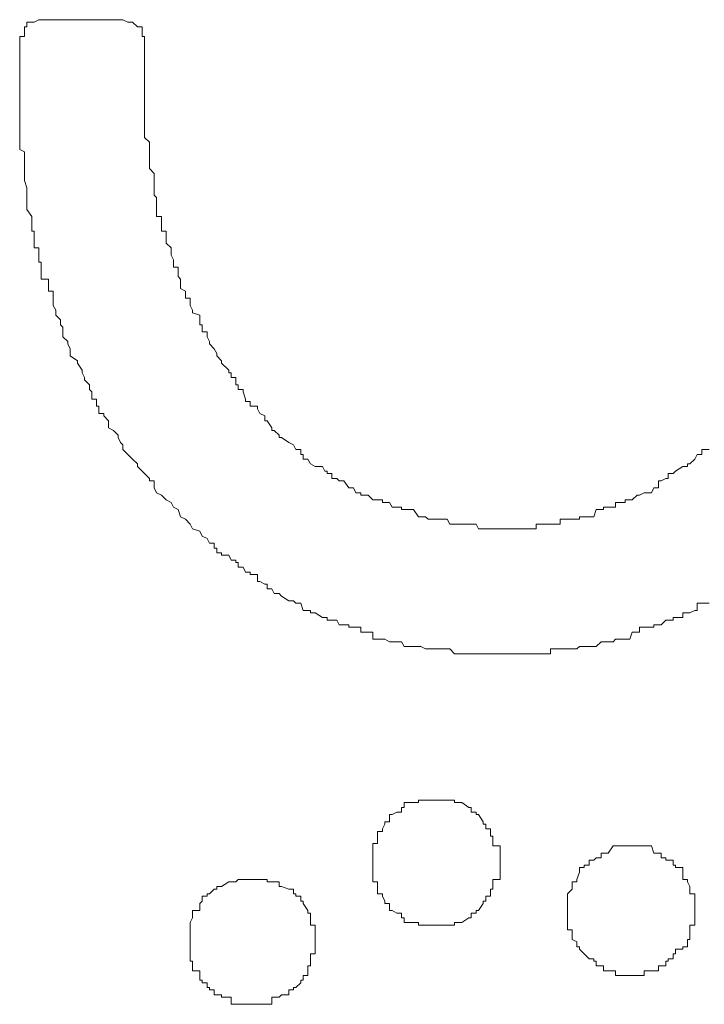
# Model space of a CAD drawing. Units: inches. Extents: x -1306 to 1860, y -1498 to 756.
# Drawn here: x 697 to 701, y 114 to 119 of the extents above; entities that cross this region are included whole.
import ezdxf

# ---------------------------------------------------------------- set-up
doc = ezdxf.new("R2010")
doc.units = ezdxf.units.IN
doc.header["$MEASUREMENT"] = 0
doc.layers.add('图层 1', color=7, linetype='Continuous')

msp = doc.modelspace()

# ---------------------------------------------------------------- linework, layer by layer
at = {"layer": '图层 1', "color": 7, "lineweight": 9}
for points in [[(697.2292, 119.1679), (697.2168, 119.1679), (697.192, 119.1555), (697.1797, 119.1555), (697.1549, 119.1555), (697.1549, 119.1307), (697.1426, 119.1307), (697.1426, 119.1184), (697.1426, 119.0813), (697.1178, 119.0813), (697.1178, 119.0565), (697.1178, 119.0442), (697.1178, 119.0194)], [(697.6374, 119.1679), (697.2292, 119.1679)], [(697.7611, 119.0194), (697.7611, 119.0442), (697.7611, 119.0565), (697.7611, 119.0813), (697.7487, 119.0813), (697.7487, 119.1184), (697.7487, 119.1307), (697.724, 119.1307), (697.6992, 119.1555), (697.6745, 119.1555), (697.6498, 119.1679), (697.6374, 119.1679)], [(697.1178, 118.871), (697.1178, 119.0194)], [(697.7611, 118.8339), (697.7611, 119.0194)], [(697.1178, 118.871), (697.1178, 118.8586), (697.1178, 118.8339), (697.1178, 118.8215), (697.1178, 118.7844), (697.1178, 118.772), (697.1178, 118.7473), (697.1178, 118.7225), (697.1178, 118.7101), (697.1178, 118.6854), (697.1178, 118.673), (697.1178, 118.6483), (697.1178, 118.6236), (697.1178, 118.5988), (697.1178, 118.5864), (697.1178, 118.5617), (697.1178, 118.537), (697.1178, 118.5246), (697.1178, 118.4998), (697.1426, 118.4875), (697.1426, 118.4504), (697.1426, 118.438), (697.1426, 118.4133), (697.1426, 118.4009), (697.1426, 118.3761), (697.1426, 118.3638), (697.1426, 118.339), (697.1549, 118.3019), (697.1549, 118.2895), (697.1549, 118.2648), (697.1549, 118.2524), (697.1549, 118.2277), (697.1549, 118.203), (697.1549, 118.1906), (697.1797, 118.1535), (697.1797, 118.1411), (697.1797, 118.1164), (697.1797, 118.104), (697.1797, 118.0792), (697.192, 118.0792), (697.192, 118.0669), (697.192, 118.0421), (697.192, 118.0174), (697.192, 117.9927), (697.2168, 117.9927), (697.2168, 117.9679), (697.2168, 117.9555), (697.2168, 117.9308), (697.2168, 117.9184), (697.2292, 117.9184), (697.2292, 117.8937), (697.2292, 117.8813), (697.2292, 117.8442), (697.2292, 117.8318), (697.2663, 117.8318), (697.2663, 117.8071), (697.2663, 117.7824), (697.2663, 117.77), (697.291, 117.77), (697.291, 117.7452), (697.291, 117.7329), (697.291, 117.6958), (697.3034, 117.671), (697.3034, 117.6586), (697.3034, 117.6463), (697.3281, 117.6215), (697.3281, 117.5968), (697.3405, 117.5844), (697.3405, 117.5597), (697.3405, 117.5349), (697.3652, 117.5102), (697.3652, 117.4978), (697.3776, 117.4731), (697.3776, 117.4483)], [(697.7611, 118.8339), (697.7611, 118.8215), (697.7611, 118.7844), (697.7611, 118.772), (697.7611, 118.7473), (697.7611, 118.7225), (697.7611, 118.7101), (697.7611, 118.6854), (697.7611, 118.673), (697.7611, 118.6483), (697.7611, 118.6236), (697.7611, 118.5988), (697.7611, 118.5864), (697.7611, 118.5617), (697.7858, 118.537), (697.7858, 118.5246), (697.7858, 118.4998), (697.7858, 118.4875), (697.7858, 118.4504), (697.7858, 118.438), (697.7858, 118.4133), (697.7858, 118.4009), (697.8106, 118.3761), (697.8106, 118.3638), (697.8106, 118.339), (697.8106, 118.3019), (697.8106, 118.2895), (697.8106, 118.2648), (697.8229, 118.2524), (697.8229, 118.2277), (697.8229, 118.203), (697.8229, 118.1906), (697.8229, 118.1535), (697.8477, 118.1535), (697.8477, 118.1411), (697.8477, 118.1164), (697.8477, 118.104), (697.8477, 118.0792), (697.8724, 118.0792), (697.8724, 118.0669), (697.8724, 118.0421), (697.8724, 118.0174), (697.8972, 117.9927), (697.8972, 117.9679), (697.8972, 117.9555), (697.9095, 117.9308), (697.9095, 117.9184), (697.9095, 117.8937), (697.9343, 117.8937), (697.9343, 117.8813), (697.9343, 117.8442), (697.9467, 117.8318), (697.9467, 117.8071), (697.9467, 117.7824), (697.9714, 117.77), (697.9714, 117.7452), (697.9714, 117.7329), (697.9961, 117.7329), (697.9961, 117.6958), (698.0085, 117.671), (698.0085, 117.6586), (698.0456, 117.6463), (698.0456, 117.6215), (698.0456, 117.5968), (698.058, 117.5968), (698.058, 117.5844), (698.058, 117.5597), (698.0827, 117.5597), (698.0827, 117.5349), (698.0951, 117.5102), (698.0951, 117.4978), (698.1198, 117.4731), (698.1322, 117.4483), (698.1322, 117.436), (698.157, 117.4112), (698.157, 117.3989), (698.1941, 117.3617), (698.1941, 117.3494), (698.2064, 117.3494), (698.2064, 117.3246), (698.2312, 117.3246), (698.2312, 117.3123), (698.2312, 117.2875), (698.2435, 117.2875), (698.2435, 117.2628), (698.2683, 117.2628), (698.2683, 117.2504), (698.2807, 117.2133), (698.2807, 117.2009), (698.3054, 117.2009), (698.3054, 117.1762), (698.3425, 117.1762), (698.3425, 117.1638), (698.3549, 117.1391)], [(697.3776, 117.4483), (697.3776, 117.436), (697.4147, 117.4112), (697.4147, 117.3989), (697.4395, 117.3617), (697.4395, 117.3494), (697.4518, 117.3246), (697.4518, 117.3123), (697.4766, 117.2875), (697.4766, 117.2628), (697.4889, 117.2504), (697.4889, 117.2133), (697.5137, 117.2133), (697.5137, 117.2009), (697.5137, 117.1762), (697.5261, 117.1762), (697.5261, 117.1638), (697.5261, 117.1391), (697.5508, 117.1391), (697.5508, 117.1267), (697.5755, 117.102), (697.5755, 117.0649), (697.6003, 117.0525), (697.625, 117.0277), (697.625, 117.0154), (697.6374, 116.9906), (697.6498, 116.9783), (697.6498, 116.9535), (697.6745, 116.9288), (697.6992, 116.904), (697.724, 116.8793), (697.724, 116.8669), (697.7487, 116.8422), (697.7611, 116.8298), (697.7858, 116.8051), (697.7858, 116.7927), (697.8106, 116.7927), (697.8106, 116.7556), (697.8229, 116.7308), (697.8477, 116.7185), (697.8724, 116.6937), (697.8972, 116.6814), (697.9095, 116.6566), (697.9343, 116.6443), (697.9467, 116.6071), (697.9714, 116.5948), (697.9961, 116.57), (698.0085, 116.5453), (698.0456, 116.5329), (698.058, 116.5082), (698.0827, 116.4958), (698.0951, 116.4711), (698.1198, 116.4711), (698.1198, 116.4463), (698.1322, 116.4463), (698.1322, 116.4216), (698.157, 116.4216), (698.157, 116.4092), (698.1941, 116.4092), (698.2064, 116.3845), (698.2312, 116.3845), (698.2312, 116.3721), (698.2435, 116.3721), (698.2435, 116.3474), (698.2683, 116.3474), (698.2807, 116.3226), (698.3054, 116.3226), (698.3054, 116.3102), (698.3425, 116.3102), (698.3425, 116.2731), (698.3549, 116.2731), (698.3796, 116.2608), (698.392, 116.2608), (698.392, 116.236), (698.4167, 116.236), (698.4291, 116.2113), (698.4538, 116.2113), (698.4662, 116.1989), (698.5033, 116.1742), (698.5281, 116.1742), (698.5404, 116.1618), (698.5652, 116.1618)], [(698.3549, 117.1391), (698.3796, 117.1267), (698.3796, 117.102), (698.392, 117.102), (698.4167, 117.0649), (698.4167, 117.0525), (698.4291, 117.0525), (698.4538, 117.0277), (698.4538, 117.0154), (698.4662, 117.0154), (698.5033, 116.9906), (698.5281, 116.9783), (698.5404, 116.9535), (698.5652, 116.9535), (698.5652, 116.9288), (698.5776, 116.9288), (698.5776, 116.904), (698.6023, 116.904), (698.6147, 116.8793), (698.6394, 116.8669), (698.6765, 116.8669), (698.6889, 116.8422), (698.7013, 116.8422), (698.7013, 116.8298), (698.726, 116.8298), (698.726, 116.8051), (698.7507, 116.8051), (698.7631, 116.7927), (698.7879, 116.7927), (698.8126, 116.7556), (698.8373, 116.7556), (698.8497, 116.7308), (698.8744, 116.7308), (698.8744, 116.7185), (698.8868, 116.7185), (698.9116, 116.7185), (698.9363, 116.6937), (698.961, 116.6937), (698.9858, 116.6937), (698.9858, 116.6814), (698.9982, 116.6814), (699.0229, 116.6814), (699.0353, 116.6566), (699.06, 116.6566), (699.0847, 116.6566), (699.0847, 116.6443), (699.0971, 116.6443), (699.1342, 116.6443), (699.1466, 116.6443), (699.1713, 116.6071), (699.1837, 116.6071), (699.2085, 116.6071), (699.2208, 116.5948), (699.2456, 116.5948), (699.2827, 116.5948), (699.2951, 116.5948), (699.3198, 116.5948), (699.3322, 116.57), (699.3569, 116.57), (699.3693, 116.57), (699.394, 116.57), (699.4311, 116.57), (699.4435, 116.57), (699.4682, 116.57), (699.4806, 116.5453), (699.5054, 116.5453), (699.5177, 116.5453), (699.5425, 116.5453), (699.5548, 116.5453), (699.5919, 116.5453), (699.6167, 116.5453)], [(700.3837, 116.7556), (700.4084, 116.7556), (700.4084, 116.7927), (700.4208, 116.7927), (700.4455, 116.8051), (700.4579, 116.8051), (700.4579, 116.8298), (700.4826, 116.8298), (700.495, 116.8422), (700.5321, 116.8669), (700.5569, 116.8669), (700.5569, 116.8793), (700.5692, 116.8793), (700.594, 116.904), (700.6063, 116.9288), (700.6311, 116.9288), (700.6311, 116.9535), (700.6682, 116.9535)], [(699.6167, 116.5453), (699.6291, 116.5453), (699.6414, 116.5453), (699.6662, 116.5453), (699.6909, 116.5453), (699.7033, 116.5453), (699.728, 116.5453), (699.7528, 116.5453), (699.7775, 116.5453), (699.7775, 116.57), (699.8022, 116.57), (699.8146, 116.57), (699.8394, 116.57), (699.8517, 116.57), (699.8765, 116.57), (699.9012, 116.57), (699.9012, 116.5948), (699.926, 116.5948), (699.9383, 116.5948), (699.9631, 116.5948), (699.9878, 116.5948), (700.0002, 116.5948), (700.0002, 116.6071), (700.0249, 116.6071), (700.0497, 116.6071), (700.0744, 116.6071), (700.0868, 116.6443), (700.1115, 116.6443), (700.1239, 116.6443), (700.1239, 116.6566), (700.1486, 116.6566), (700.1734, 116.6566), (700.1857, 116.6566), (700.1857, 116.6814), (700.2228, 116.6814), (700.2352, 116.6814), (700.2352, 116.6937), (700.26, 116.6937), (700.2723, 116.6937), (700.2971, 116.7185), (700.3094, 116.7185), (700.3342, 116.7308), (700.3713, 116.7308), (700.3837, 116.7556)], [(698.5652, 116.1618), (698.5776, 116.1247), (698.6023, 116.1247), (698.6147, 116.1247), (698.6147, 116.1123), (698.6394, 116.1123), (698.6765, 116.0876), (698.6889, 116.0876), (698.7013, 116.0876), (698.7013, 116.0752), (698.726, 116.0752), (698.7507, 116.0752), (698.7631, 116.0505), (698.7879, 116.0505), (698.8126, 116.0505), (698.8126, 116.0381), (698.8373, 116.0381), (698.8497, 116.0381), (698.8744, 116.0381), (698.8744, 116.0134), (698.8868, 116.0134), (698.9116, 116.0134), (698.9363, 116.0134), (698.9363, 115.9762), (698.961, 115.9762), (698.9858, 115.9762), (698.9982, 115.9762), (699.0229, 115.9639), (699.0353, 115.9639), (699.06, 115.9639), (699.0847, 115.9639), (699.0971, 115.9391), (699.1342, 115.9391), (699.1466, 115.9391), (699.1713, 115.9391), (699.1837, 115.9391), (699.2085, 115.9268), (699.2208, 115.9268), (699.2456, 115.9268), (699.2827, 115.9268), (699.2951, 115.9268), (699.3198, 115.9268), (699.3322, 115.9268), (699.3569, 115.902), (699.3693, 115.902), (699.394, 115.902), (699.4311, 115.902), (699.4435, 115.902), (699.4682, 115.902), (699.4806, 115.902), (699.5054, 115.902), (699.5177, 115.902), (699.5425, 115.902), (699.5548, 115.902), (699.5919, 115.902), (699.6167, 115.902), (699.6291, 115.902), (699.6414, 115.902), (699.6662, 115.902), (699.6909, 115.902), (699.7033, 115.902), (699.728, 115.902), (699.7528, 115.902), (699.7775, 115.902), (699.8022, 115.902), (699.8146, 115.902), (699.8394, 115.902), (699.8517, 115.902), (699.8517, 115.9268), (699.8765, 115.9268), (699.9012, 115.9268), (699.926, 115.9268), (699.9383, 115.9268), (699.9631, 115.9268), (699.9878, 115.9268), (700.0002, 115.9391), (700.0249, 115.9391), (700.0497, 115.9391), (700.0744, 115.9391), (700.0868, 115.9391), (700.1115, 115.9639), (700.1239, 115.9639), (700.1486, 115.9639), (700.1734, 115.9639), (700.1857, 115.9762), (700.2228, 115.9762), (700.2352, 115.9762), (700.26, 115.9762)], [(700.26, 115.9762), (700.2723, 116.0134), (700.2971, 116.0134), (700.3094, 116.0134), (700.3094, 116.0381), (700.3342, 116.0381), (700.3713, 116.0381), (700.3837, 116.0381), (700.3837, 116.0505), (700.4084, 116.0505), (700.4208, 116.0505), (700.4455, 116.0752), (700.4579, 116.0752), (700.4826, 116.0752), (700.4826, 116.0876), (700.495, 116.0876), (700.5321, 116.0876), (700.5321, 116.1123), (700.5569, 116.1123), (700.5692, 116.1123), (700.594, 116.1247), (700.6063, 116.1247), (700.6063, 116.1618), (700.6311, 116.1618), (700.6682, 116.1618)], [(699.5919, 114.8134), (699.5919, 114.8381), (699.5919, 114.8505), (699.5919, 114.8753), (699.5919, 114.9124), (699.5548, 114.9124), (699.5548, 114.9247), (699.5548, 114.9371), (699.5548, 114.9618), (699.5425, 114.9618), (699.5425, 114.9866), (699.5425, 114.999), (699.5177, 114.999), (699.5177, 115.0237), (699.5054, 115.0237), (699.5054, 115.0361), (699.4806, 115.0732), (699.4682, 115.0732), (699.4682, 115.0856), (699.4435, 115.0856), (699.4435, 115.1103), (699.4311, 115.1103), (699.394, 115.135), (699.3693, 115.135), (699.3569, 115.135), (699.3569, 115.1474), (699.3322, 115.1474), (699.3198, 115.1474), (699.2951, 115.1474), (699.2827, 115.1474), (699.2456, 115.1474), (699.2208, 115.1474), (699.2085, 115.1474), (699.1837, 115.1474), (699.1713, 115.1474), (699.1713, 115.135), (699.1466, 115.135), (699.1342, 115.135), (699.0971, 115.135), (699.0971, 115.1103), (699.0847, 115.1103), (699.0847, 115.0856), (699.06, 115.0856), (699.0353, 115.0732), (699.0229, 115.0732), (699.0229, 115.0361), (698.9982, 115.0361), (698.9982, 115.0237), (698.9858, 114.999), (698.9858, 114.9866), (698.961, 114.9866), (698.961, 114.9618), (698.961, 114.9371), (698.961, 114.9247), (698.9363, 114.9247), (698.9363, 114.9124), (698.9363, 114.8753), (698.9363, 114.8505), (698.9363, 114.8381), (698.9363, 114.8134), (698.9363, 114.801), (698.9363, 114.7763), (698.9363, 114.7392), (698.9363, 114.7268), (698.961, 114.7268), (698.961, 114.7021), (698.961, 114.6897), (698.961, 114.665), (698.9858, 114.665), (698.9858, 114.6526), (698.9982, 114.6278), (698.9982, 114.6155), (699.0229, 114.6155), (699.0229, 114.5784), (699.0353, 114.5784), (699.06, 114.566), (699.0847, 114.566), (699.0847, 114.5412), (699.0971, 114.5412), (699.0971, 114.5165), (699.1342, 114.5165), (699.1466, 114.5165), (699.1713, 114.5165), (699.1713, 114.5041), (699.1837, 114.5041), (699.2085, 114.5041), (699.2208, 114.5041), (699.2456, 114.5041), (699.2827, 114.5041), (699.2951, 114.5041), (699.3198, 114.5041), (699.3322, 114.5041), (699.3569, 114.5041), (699.3569, 114.5165), (699.3693, 114.5165), (699.394, 114.5165), (699.4311, 114.5412), (699.4435, 114.5412), (699.4435, 114.566), (699.4682, 114.566), (699.4682, 114.5784), (699.4806, 114.5784), (699.5054, 114.6155), (699.5054, 114.6278), (699.5177, 114.6278), (699.5177, 114.6526), (699.5425, 114.6526), (699.5425, 114.665), (699.5425, 114.6897), (699.5548, 114.6897), (699.5548, 114.7021), (699.5548, 114.7268), (699.5548, 114.7392), (699.5919, 114.7392), (699.5919, 114.7763), (699.5919, 114.801), (699.5919, 114.8134), (699.5919, 114.8134)], [(700.594, 114.5784), (700.594, 114.6155), (700.594, 114.6278), (700.594, 114.6526), (700.594, 114.665), (700.5692, 114.665), (700.5692, 114.6897), (700.5692, 114.7021), (700.5569, 114.7268), (700.5569, 114.7392), (700.5321, 114.7392), (700.5321, 114.7763), (700.5321, 114.801), (700.495, 114.801), (700.495, 114.8134), (700.4826, 114.8134), (700.4826, 114.8381), (700.4579, 114.8381), (700.4455, 114.8381), (700.4455, 114.8505), (700.4208, 114.8505), (700.4208, 114.8753), (700.4084, 114.8753), (700.3837, 114.8753), (700.3713, 114.9124), (700.3342, 114.9124), (700.3094, 114.9124), (700.2971, 114.9124), (700.2723, 114.9124), (700.26, 114.9124), (700.2352, 114.9124), (700.2228, 114.9124), (700.1857, 114.9124), (700.1734, 114.9124), (700.1486, 114.8753), (700.1239, 114.8753), (700.1115, 114.8753), (700.1115, 114.8505), (700.0868, 114.8505), (700.0744, 114.8381), (700.0497, 114.8381), (700.0497, 114.8134), (700.0249, 114.8134), (700.0249, 114.801), (700.0002, 114.801), (700.0002, 114.7763), (699.9878, 114.7392), (699.9878, 114.7268), (699.9631, 114.7268), (699.9631, 114.7021), (699.9631, 114.6897), (699.9383, 114.665), (699.9383, 114.6526), (699.9383, 114.6278), (699.9383, 114.6155), (699.9383, 114.5784), (699.9383, 114.566), (699.9383, 114.5412), (699.9383, 114.5165), (699.9383, 114.5041), (699.9383, 114.4794), (699.9631, 114.4794), (699.9631, 114.467), (699.9631, 114.4299), (699.9878, 114.4175), (699.9878, 114.3928), (700.0002, 114.3928), (700.0002, 114.3804), (700.0249, 114.3557), (700.0497, 114.3309), (700.0744, 114.3309), (700.0744, 114.3186), (700.0868, 114.3186), (700.0868, 114.2938), (700.1115, 114.2938), (700.1239, 114.2938), (700.1239, 114.2691), (700.1486, 114.2691), (700.1734, 114.2691), (700.1857, 114.2691), (700.1857, 114.2444), (700.2228, 114.2444), (700.2352, 114.2444), (700.26, 114.2444), (700.2723, 114.2444), (700.2971, 114.2444), (700.3094, 114.2444), (700.3342, 114.2444), (700.3342, 114.2691), (700.3713, 114.2691), (700.3837, 114.2691), (700.4084, 114.2691), (700.4084, 114.2938), (700.4208, 114.2938), (700.4455, 114.2938), (700.4455, 114.3186), (700.4579, 114.3186), (700.4579, 114.3309), (700.4826, 114.3309), (700.4826, 114.3557), (700.495, 114.3557), (700.495, 114.3804), (700.5321, 114.3804), (700.5321, 114.3928), (700.5569, 114.3928), (700.5569, 114.4175), (700.5569, 114.4299), (700.5692, 114.4299), (700.5692, 114.467), (700.5692, 114.4794), (700.5692, 114.5041), (700.594, 114.5041), (700.594, 114.5165), (700.594, 114.5412), (700.594, 114.566), (700.594, 114.5784), (700.594, 114.5784)], [(698.6394, 114.4175), (698.6394, 114.4299), (698.6394, 114.467), (698.6394, 114.4794), (698.6394, 114.5041), (698.6147, 114.5041), (698.6147, 114.5165), (698.6147, 114.5412), (698.6147, 114.566), (698.6023, 114.566), (698.6023, 114.5784), (698.5776, 114.6155), (698.5776, 114.6278), (698.5652, 114.6278), (698.5652, 114.6526), (698.5404, 114.6526), (698.5404, 114.665), (698.5281, 114.665), (698.5281, 114.6897), (698.5033, 114.6897), (698.4662, 114.7021), (698.4538, 114.7021), (698.4538, 114.7268), (698.4291, 114.7268), (698.4167, 114.7268), (698.392, 114.7268), (698.392, 114.7392), (698.3796, 114.7392), (698.3549, 114.7392), (698.3425, 114.7392), (698.3054, 114.7392), (698.2807, 114.7392), (698.2683, 114.7392), (698.2435, 114.7392), (698.2312, 114.7268), (698.2064, 114.7268), (698.1941, 114.7268), (698.157, 114.7021), (698.1322, 114.7021), (698.1322, 114.6897), (698.1198, 114.6897), (698.0951, 114.665), (698.0827, 114.665), (698.0827, 114.6526), (698.058, 114.6526), (698.058, 114.6278), (698.0456, 114.6155), (698.0456, 114.5784), (698.0085, 114.5784), (698.0085, 114.566), (698.0085, 114.5412), (697.9961, 114.5165), (697.9961, 114.5041), (697.9961, 114.4794), (697.9961, 114.467), (697.9961, 114.4299), (697.9961, 114.4175), (697.9961, 114.3928), (697.9961, 114.3804), (697.9961, 114.3557), (697.9961, 114.3309), (697.9961, 114.3186), (698.0085, 114.3186), (698.0085, 114.2938), (698.0085, 114.2691), (698.0456, 114.2691), (698.0456, 114.2444), (698.0456, 114.2196), (698.058, 114.2196), (698.058, 114.2072), (698.0827, 114.2072), (698.0827, 114.1825), (698.0951, 114.1825), (698.0951, 114.1701), (698.1198, 114.1701), (698.1198, 114.1454), (698.1322, 114.1454), (698.157, 114.1454), (698.157, 114.133), (698.1941, 114.133), (698.2064, 114.133), (698.2064, 114.0959), (698.2312, 114.0959), (698.2435, 114.0959), (698.2683, 114.0959), (698.2807, 114.0959), (698.3054, 114.0959), (698.3425, 114.0959), (698.3549, 114.0959), (698.3796, 114.0959), (698.392, 114.0959), (698.4167, 114.0959), (698.4167, 114.133), (698.4291, 114.133), (698.4538, 114.133), (698.4662, 114.1454), (698.5033, 114.1454), (698.5033, 114.1701), (698.5281, 114.1701), (698.5281, 114.1825), (698.5404, 114.1825), (698.5652, 114.2072), (698.5652, 114.2196), (698.5776, 114.2196), (698.5776, 114.2444), (698.6023, 114.2444), (698.6023, 114.2691), (698.6023, 114.2938), (698.6147, 114.2938), (698.6147, 114.3186), (698.6147, 114.3309), (698.6147, 114.3557), (698.6394, 114.3557), (698.6394, 114.3804), (698.6394, 114.3928), (698.6394, 114.4175), (698.6394, 114.4175)]]:
    msp.add_lwpolyline(points, dxfattribs=at)

doc.saveas('drawing.dxf')
